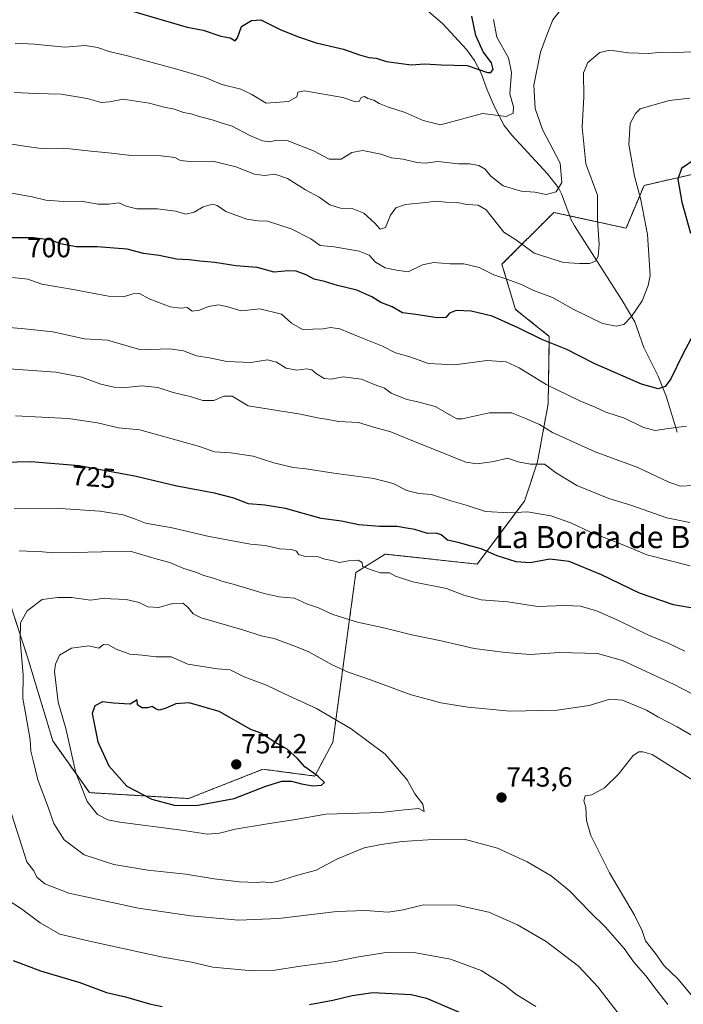
# Model space of a CAD drawing. Units: metres. Extents: x 644923 to 648383, y 4732266 to 4734652.
# Drawn here: x 647945 to 648184, y 4732894 to 4733250 of the extents above; entities that cross this region are included whole.
import ezdxf
from ezdxf.enums import TextEntityAlignment as Align

# ---------------------------------------------------------------- set-up
doc = ezdxf.new("R2010")
doc.units = ezdxf.units.M
doc.header["$MEASUREMENT"] = 0
doc.linetypes.add('TRAZOS', pattern=[0.75, 0.5, -0.25])
for name, color, linetype, lineweight in [('Arbolado forestal', 92, 'TRAZOS', 0), ('Arbolado forestal CxS', 92, 'Continuous', 0), ('Carátula', 7, 'Continuous', 5), ('Corriente natural lineal', 142, 'Continuous', 13), ('Curva de nivel maestra', 36, 'Continuous', 30), ('Curva de nivel normal', 36, 'Continuous', 0), ('Matorral', 135, 'Continuous', 0), ('Matorral CxS', 135, 'Continuous', 0), ('Punto de cota en terreno', 7, 'Continuous', 0), ('Rótulo de curva de nivel directora', 19, 'Continuous', 0), ('Rótulo de punto de cota en terreno', 19, 'Continuous', 0), ('Texto cartográfico', 19, 'Continuous', 0)]:
    doc.layers.add(name, color=color, linetype=linetype, lineweight=lineweight)
doc.styles.add('Arial', font='txt', dxfattribs={"height": 0.2})

# ---------------------------------------------------------------- blocks, each defined once
blk = doc.blocks.new('*U150')
at = {"layer": 'Matorral CxS', "color": 135, "linetype": 'Continuous', "lineweight": 0}
blk.add_polyline3d([(647938.4, 4733048.23, 735.96), (647947.65, 4733019.7, 740.63), (647956.75, 4732989.47, 742.2), (647969.98, 4732970.79, 745.5), (648005.76, 4732968.66, 751.6), (648032.63, 4732979.25, 751.66), (648051.36, 4732976.8, 749.74), (648057.87, 4732989.02, 746.56), (648066.19, 4733050.33, 730.59), (648076.8, 4733056.98, 728.23), (648109.99, 4733053.38, 726.57), (648127.07, 4733076.17, 718.7), (648131.76, 4733090.28, 714.57), (648135.62, 4733111.34, 706.71), (648136.04, 4733135.66, 699), (648123.83, 4733145.44, 697.54), (648118.94, 4733161.73, 693.24), (648137.67, 4733180.47, 685.93), (648163.73, 4733174.77, 692.98), (648170.24, 4733190.24, 695.57), (648188.16, 4733194.32, 700.67)], dxfattribs=at)
blk = doc.blocks.new('*U156')
at = {"layer": 'Curva de nivel normal', "color": 36, "linetype": 'Continuous', "lineweight": 0}
blk.add_polyline3d([(647943.22, 4733241.68, 680), (647950.12, 4733241.29, 680), (647961.15, 4733240.22, 680), (647968.46, 4733240.78, 680), (647972.87, 4733240.08, 680), (647977.15, 4733238.58, 680), (647983.76, 4733237.1, 680), (648001.52, 4733232.23, 680), (648011.8, 4733229.27, 680), (648017.76, 4733226.64, 680), (648024.68, 4733225.02, 680), (648028.64, 4733223.1, 680), (648033.85, 4733219.99, 680), (648041.86, 4733220.57, 680), (648044.91, 4733222.29, 680), (648045.25, 4733223.97, 680), (648047.69, 4733224.35, 680), (648061.54, 4733222.01, 680), (648066.04, 4733220.41, 680), (648067.36, 4733220.52, 680), (648068.09, 4733221.97, 680), (648069.25, 4733222.41, 680), (648070.48, 4733221.65, 680), (648072.69, 4733220.99, 680), (648074.58, 4733219.82, 680), (648077.65, 4733218.65, 680), (648083.99, 4733216.6, 680), (648090.48, 4733213.68, 680), (648096.74, 4733212.08, 680), (648111.92, 4733216.17, 680), (648120.51, 4733215.08, 680), (648123.01, 4733216.31, 680), (648123.14, 4733218.6, 680), (648121.79, 4733223.35, 680), (648122.39, 4733231.07, 680), (648121.26, 4733236.36, 680), (648117.14, 4733243.77, 680), (648115.89, 4733250.23, 680)], dxfattribs=at)
blk = doc.blocks.new('*U171')
at = {"layer": 'Curva de nivel normal', "color": 36, "linetype": 'Continuous', "lineweight": 0}
blk.add_polyline3d([(648186.74, 4733068.42, 715), (648178.46, 4733070.14, 715), (648165.88, 4733074.56, 715), (648157.51, 4733077.13, 715), (648146, 4733081.74, 715), (648138.25, 4733086.53, 715), (648134.35, 4733089.53, 715), (648129.21, 4733089.55, 715), (648124.8, 4733090.32, 715), (648120.9, 4733091.62, 715), (648116.01, 4733090.41, 715), (648109.96, 4733089.64, 715), (648105.92, 4733090.2, 715), (648092.81, 4733095.56, 715), (648085.8, 4733098.25, 715), (648078.82, 4733101.17, 715), (648073.04, 4733102.73, 715), (648067.16, 4733104.58, 715), (648059.96, 4733104.93, 715), (648056.21, 4733105.64, 715), (648052.28, 4733106.25, 715), (648046.17, 4733107.52, 715), (648027.28, 4733110.63, 715), (648021.56, 4733114.08, 715), (648018.56, 4733114.04, 715), (648014.89, 4733112.53, 715), (648010.88, 4733112.5, 715), (648006.34, 4733114, 715), (648000.18, 4733115.41, 715), (647994.72, 4733117.22, 715), (647988.89, 4733117.81, 715), (647983.22, 4733117.17, 715), (647978.86, 4733117.3, 715), (647974.12, 4733118.46, 715), (647967.2, 4733120.96, 715), (647957.89, 4733122.77, 715), (647937.56, 4733124.22, 715)], dxfattribs=at)
blk = doc.blocks.new('*U173')
at = {"layer": 'Curva de nivel normal', "color": 36, "linetype": 'Continuous', "lineweight": 0}
blk.add_polyline3d([(648186.76, 4733221.77, 695), (648179.29, 4733220.88, 695), (648168.89, 4733217.87, 695), (648167.13, 4733216.22, 695), (648165.26, 4733212.64, 695), (648164.81, 4733205.01, 695), (648166.77, 4733193.56, 695), (648169.03, 4733185.04, 695), (648171.54, 4733172.48, 695), (648172.41, 4733157.71, 695), (648171.79, 4733154.01, 695), (648169.52, 4733148.56, 695), (648165.75, 4733142.8, 695), (648162.99, 4733140, 695), (648160.22, 4733139.31, 695), (648155.26, 4733140.28, 695), (648144.65, 4733145.47, 695), (648137.14, 4733149.75, 695), (648130.13, 4733152.42, 695), (648126.23, 4733154.27, 695), (648121.08, 4733156.24, 695), (648116.04, 4733157.87, 695), (648110.76, 4733160.58, 695), (648105.22, 4733161.89, 695), (648100.29, 4733161.94, 695), (648094.16, 4733162.4, 695), (648090.26, 4733161.56, 695), (648085.1, 4733159.04, 695), (648080.82, 4733159.6, 695), (648076.78, 4733160.39, 695), (648073.32, 4733162.5, 695), (648070.94, 4733164.98, 695), (648067.32, 4733166.5, 695), (648058.39, 4733168.03, 695), (648053.26, 4733168.54, 695), (648049.95, 4733170.89, 695), (648042.8, 4733174.51, 695), (648034.28, 4733177.33, 695), (648030.76, 4733177.45, 695), (648026.87, 4733178.05, 695), (648019.18, 4733180.85, 695), (648016.07, 4733182.98, 695), (648014.4, 4733183.44, 695), (648011.04, 4733182.47, 695), (648007.82, 4733180.51, 695), (648004.83, 4733179.8, 695), (648001.06, 4733180.91, 695), (647994.56, 4733181.81, 695), (647987.13, 4733181.78, 695), (647983.3, 4733182.69, 695), (647980.61, 4733183.97, 695), (647977.04, 4733183.44, 695), (647973.14, 4733183.44, 695), (647967.04, 4733184.56, 695), (647960.65, 4733184.45, 695), (647954.26, 4733184.89, 695), (647949.35, 4733186.16, 695), (647939.37, 4733187.85, 695)], dxfattribs=at)
blk = doc.blocks.new('*U177')
at = {"layer": 'Curva de nivel normal', "color": 36, "linetype": 'Continuous', "lineweight": 0}
blk.add_polyline3d([(648187.91, 4733238.54, 690), (648181.4, 4733238.3, 690), (648176.81, 4733238.36, 690), (648171.85, 4733237.92, 690), (648164.66, 4733238.19, 690), (648157.85, 4733239.08, 690), (648154.27, 4733238.23, 690), (648149.95, 4733234.68, 690), (648148.38, 4733230.9, 690), (648148.51, 4733222.23, 690), (648147.92, 4733211.22, 690), (648149.24, 4733197.99, 690), (648153.41, 4733186.75, 690), (648153.46, 4733177.73, 690), (648154.08, 4733168.93, 690), (648153.71, 4733164.58, 690), (648152.7, 4733162.84, 690), (648150.56, 4733162.01, 690), (648146.89, 4733161.99, 690), (648141.14, 4733162.37, 690), (648130.6, 4733165.8, 690), (648126.92, 4733168.34, 690), (648124.22, 4733170.41, 690), (648119.63, 4733173.3, 690), (648113.26, 4733181.36, 690), (648110.37, 4733183.09, 690), (648106.2, 4733183.38, 690), (648102.72, 4733184.06, 690), (648098.69, 4733184.12, 690), (648095.14, 4733184.54, 690), (648091.45, 4733184.09, 690), (648084.13, 4733183.35, 690), (648080.61, 4733182.1, 690), (648078.71, 4733179.52, 690), (648076.86, 4733175.01, 690), (648075.02, 4733174.36, 690), (648073.06, 4733176.6, 690), (648069.01, 4733180.21, 690), (648064.8, 4733181.88, 690), (648060.58, 4733182.02, 690), (648056.84, 4733183.24, 690), (648052.93, 4733186.04, 690), (648048.05, 4733188.58, 690), (648041.51, 4733192.68, 690), (648036.89, 4733194.28, 690), (648033.14, 4733193.84, 690), (648029.54, 4733194.28, 690), (648022.8, 4733196.98, 690), (648014.56, 4733198.94, 690), (648006.22, 4733198.84, 690), (648002.92, 4733199.23, 690), (648000.83, 4733200.31, 690), (647995.93, 4733200.94, 690), (647985, 4733201.01, 690), (647977.94, 4733201.94, 690), (647969.38, 4733202.71, 690), (647960.77, 4733203.73, 690), (647952.58, 4733203.61, 690), (647946.56, 4733204.4, 690), (647939.75, 4733205.46, 690)], dxfattribs=at)
blk = doc.blocks.new('*U179')
at = {"layer": 'Curva de nivel normal', "color": 36, "linetype": 'Continuous', "lineweight": 0}
for points in [[(648131.19, 4732893.54, 730), (648123.92, 4732897.94, 730), (648119.85, 4732901.2, 730), (648111.4, 4732906.51, 730), (648100.34, 4732910.57, 730), (648087.89, 4732912.88, 730), (648077.89, 4732913.12, 730), (648066.56, 4732911.32, 730), (648058.89, 4732909.74, 730), (648046.22, 4732908.13, 730), (648036.89, 4732906.64, 730), (648027.56, 4732906.47, 730), (648014.56, 4732907.68, 730), (648006.87, 4732909.57, 730), (647995.83, 4732911.46, 730), (647970.06, 4732917.08, 730), (647959.28, 4732919.63, 730), (647952.24, 4732923.78, 730), (647945.45, 4732928.78, 730), (647941.17, 4732931.57, 730)], [(647942.83, 4733073.36, 730), (647959.42, 4733073.5, 730), (647973.79, 4733072.56, 730), (647982.22, 4733071.14, 730), (647986.56, 4733069.57, 730), (647990.22, 4733068.13, 730), (647999.89, 4733066.48, 730), (648013.2, 4733063.35, 730), (648028.2, 4733060.55, 730), (648033.44, 4733060.16, 730), (648038.72, 4733058.9, 730), (648042.98, 4733058.7, 730), (648044.7, 4733058.05, 730), (648045.47, 4733056.82, 730), (648047.5, 4733056.21, 730), (648052.19, 4733056.13, 730), (648054.99, 4733055.21, 730), (648057.51, 4733054.65, 730), (648060.25, 4733053.93, 730), (648063.51, 4733054.52, 730), (648067.06, 4733054.78, 730), (648068.43, 4733054.02, 730), (648068.53, 4733052.5, 730), (648072.02, 4733051.25, 730), (648075.09, 4733050.28, 730), (648078.37, 4733050.19, 730), (648080.48, 4733049.01, 730), (648086.7, 4733046.97, 730), (648098.88, 4733044.53, 730), (648105.16, 4733042.21, 730), (648111.45, 4733040.47, 730), (648121.02, 4733039.7, 730), (648131.94, 4733038.02, 730), (648141.76, 4733038.37, 730), (648147.31, 4733038.14, 730), (648153.12, 4733036.45, 730), (648161.07, 4733032.95, 730), (648171.86, 4733027.68, 730), (648179.18, 4733024.65, 730), (648185.03, 4733021.98, 730)]]:
    blk.add_polyline3d(points, dxfattribs=at)
blk = doc.blocks.new('*U190')
at = {"layer": 'Curva de nivel normal', "color": 36, "linetype": 'Continuous', "lineweight": 0}
blk.add_polyline3d([(647936.38, 4733157.51, 705), (647947.72, 4733156.32, 705), (647952.84, 4733154.58, 705), (647964.08, 4733152.67, 705), (647976.91, 4733150.24, 705), (647982.33, 4733149.92, 705), (647985.7, 4733151.04, 705), (647988.11, 4733151.12, 705), (647991.6, 4733149.27, 705), (647999.1, 4733146.36, 705), (648002.88, 4733145.9, 705), (648005.22, 4733146.15, 705), (648007.09, 4733144.76, 705), (648009.68, 4733145.1, 705), (648013, 4733146.52, 705), (648016.56, 4733147.1, 705), (648019.52, 4733146.52, 705), (648024.77, 4733144.9, 705), (648031.57, 4733145.58, 705), (648039.33, 4733143.67, 705), (648042.93, 4733140.42, 705), (648046.87, 4733138.21, 705), (648054.32, 4733138.46, 705), (648057, 4733138.83, 705), (648060.38, 4733138.38, 705), (648067.34, 4733135.48, 705), (648075.77, 4733132.12, 705), (648080.48, 4733129.78, 705), (648085.63, 4733128.32, 705), (648092.42, 4733125.86, 705), (648101.75, 4733125.37, 705), (648113.56, 4733126.98, 705), (648120.4, 4733126.47, 705), (648125.14, 4733124.32, 705), (648134.89, 4733118.28, 705), (648147.06, 4733112.36, 705), (648152.56, 4733110.1, 705), (648156.48, 4733108.28, 705), (648163.2, 4733106.06, 705), (648170.1, 4733102.74, 705), (648174.25, 4733101.68, 705), (648179.06, 4733102.39, 705), (648185.56, 4733103.22, 705)], dxfattribs=at)
blk = doc.blocks.new('*U191')
at = {"layer": 'Curva de nivel normal', "color": 36, "linetype": 'Continuous', "lineweight": 0}
blk.add_polyline3d([(648140.42, 4733254.05, 685), (648137.29, 4733250.09, 685), (648135.22, 4733244.87, 685), (648132.86, 4733238.44, 685), (648130.44, 4733226.42, 685), (648130.93, 4733218.04, 685), (648133.59, 4733210.41, 685), (648139.95, 4733198.23, 685), (648140.56, 4733191.3, 685), (648138.56, 4733187.9, 685), (648134.89, 4733186.95, 685), (648130.81, 4733187.78, 685), (648125.91, 4733188.13, 685), (648119.4, 4733190.02, 685), (648114.92, 4733193.52, 685), (648112.82, 4733196.1, 685), (648110.57, 4733197.41, 685), (648107.17, 4733198.05, 685), (648103.19, 4733198.06, 685), (648095.8, 4733198.9, 685), (648091.22, 4733198.31, 685), (648088.22, 4733198.47, 685), (648083.22, 4733199.68, 685), (648079.1, 4733200.23, 685), (648075.23, 4733201.53, 685), (648068.75, 4733202.8, 685), (648064.72, 4733202.09, 685), (648060.89, 4733199.76, 685), (648056.56, 4733199.76, 685), (648050.89, 4733202.72, 685), (648041.36, 4733206.48, 685), (648037.66, 4733206.58, 685), (648034.98, 4733205.94, 685), (648032.49, 4733206.28, 685), (648027.95, 4733208.26, 685), (648021.56, 4733211.58, 685), (648017.52, 4733212.82, 685), (648014.3, 4733213.92, 685), (648009.56, 4733215.12, 685), (648006.75, 4733216.06, 685), (648003.94, 4733216.53, 685), (648000.74, 4733217.76, 685), (647996.91, 4733218.47, 685), (647991.56, 4733219.91, 685), (647982.22, 4733221.42, 685), (647977.22, 4733220.41, 685), (647974.22, 4733220.24, 685), (647969.22, 4733221.62, 685), (647959.73, 4733223.15, 685), (647950.57, 4733223.44, 685), (647942.79, 4733223.84, 685)], dxfattribs=at)
blk = doc.blocks.new('*U193')
at = {"layer": 'Curva de nivel normal', "color": 36, "linetype": 'Continuous', "lineweight": 0}
blk.add_polyline3d([(647943.29, 4733106.98, 720), (647962.28, 4733106.03, 720), (647972.85, 4733104.46, 720), (647980.52, 4733102.68, 720), (647988.2, 4733101.86, 720), (648009.68, 4733095.9, 720), (648015.11, 4733093.94, 720), (648021.04, 4733093.6, 720), (648029.06, 4733092.41, 720), (648036.58, 4733089.93, 720), (648043.6, 4733088.28, 720), (648048.19, 4733087.87, 720), (648058.24, 4733086.26, 720), (648072.69, 4733084.37, 720), (648079.6, 4733082.5, 720), (648084.65, 4733079.94, 720), (648088.89, 4733078.85, 720), (648093.5, 4733078.48, 720), (648100.17, 4733076.32, 720), (648106.04, 4733074.72, 720), (648113, 4733072.35, 720), (648121.54, 4733071.89, 720), (648128.14, 4733072.29, 720), (648136.53, 4733070.85, 720), (648143.76, 4733068.25, 720), (648150.94, 4733064.93, 720), (648163.54, 4733059.95, 720), (648171.23, 4733056.7, 720), (648186.89, 4733052.77, 720)], dxfattribs=at)
blk = doc.blocks.new('*U197')
at = {"layer": 'Curva de nivel normal', "color": 36, "linetype": 'Continuous', "lineweight": 0}
blk.add_polyline3d([(648187.84, 4733081.76, 710), (648183.46, 4733081.57, 710), (648179.24, 4733082.95, 710), (648167.95, 4733088.26, 710), (648152.62, 4733093.97, 710), (648137.24, 4733100.92, 710), (648132.44, 4733103.84, 710), (648127.22, 4733106.14, 710), (648122.35, 4733108.08, 710), (648114.26, 4733108.02, 710), (648104.56, 4733105.91, 710), (648102.69, 4733105.9, 710), (648094.82, 4733110.28, 710), (648088.13, 4733112.19, 710), (648084.65, 4733112.85, 710), (648078.93, 4733115.21, 710), (648076.52, 4733116.92, 710), (648072.76, 4733118.3, 710), (648068.19, 4733120.22, 710), (648061.56, 4733121.02, 710), (648057.22, 4733120.25, 710), (648054.68, 4733120.44, 710), (648051.95, 4733122.14, 710), (648050.34, 4733123.57, 710), (648048.44, 4733123.96, 710), (648044.88, 4733123.48, 710), (648040.97, 4733124.22, 710), (648037.54, 4733126.38, 710), (648034.3, 4733127.14, 710), (648028.22, 4733126.24, 710), (648019.58, 4733126.54, 710), (648013.3, 4733127.98, 710), (648008.62, 4733128.63, 710), (648003.94, 4733130.49, 710), (647998.99, 4733131.17, 710), (647988.58, 4733130.86, 710), (647976.56, 4733134.26, 710), (647968.18, 4733134.75, 710), (647956.72, 4733137.36, 710), (647945.44, 4733138.54, 710), (647934.72, 4733139.42, 710)], dxfattribs=at)
blk = doc.blocks.new('*U202')
at = {"layer": 'Curva de nivel maestra', "color": 36, "linetype": 'Continuous', "lineweight": 30}
blk.add_polyline3d([(647984.65, 4733253.42, 675), (648005.32, 4733247.43, 675), (648011.1, 4733246.32, 675), (648017.4, 4733244.12, 675), (648020.77, 4733243.55, 675), (648022.65, 4733242.51, 675), (648023.48, 4733243.58, 675), (648024.87, 4733247.64, 675), (648028.48, 4733249.86, 675), (648031.87, 4733250.02, 675), (648038.89, 4733246.54, 675), (648045.16, 4733244.09, 675), (648051.84, 4733241.76, 675), (648061.72, 4733239.5, 675), (648067.54, 4733237.42, 675), (648070.81, 4733236.48, 675), (648073.51, 4733236.18, 675), (648077.3, 4733234.98, 675), (648086.14, 4733233.81, 675), (648091.1, 4733234.11, 675), (648097.03, 4733233.75, 675), (648106.42, 4733233.54, 675), (648113.74, 4733231.04, 675), (648114.9, 4733231.01, 675), (648115.74, 4733232.17, 675), (648115.12, 4733234.56, 675), (648112.1, 4733238.56, 675), (648109.47, 4733244.46, 675), (648108.09, 4733251.38, 675)], dxfattribs=at)
blk = doc.blocks.new('*U205')
at = {"layer": 'Curva de nivel maestra', "color": 36, "linetype": 'Continuous', "lineweight": 30}
for points in [[(648192.01, 4733036.76, 725), (648180.9, 4733038.67, 725), (648168.56, 4733042.88, 725), (648154.88, 4733049.55, 725), (648143.15, 4733054.38, 725), (648136.26, 4733055.13, 725), (648129.08, 4733053.9, 725), (648124.11, 4733054.16, 725), (648117.26, 4733056.38, 725), (648111.45, 4733058.87, 725), (648107.77, 4733059.83, 725), (648103.11, 4733061.14, 725), (648099.22, 4733062.09, 725), (648096.99, 4733063.92, 725), (648095.23, 4733064.58, 725), (648092.1, 4733064.45, 725), (648087.47, 4733065.9, 725), (648084.42, 4733066.41, 725), (648081.11, 4733066.96, 725), (648074.71, 4733066.97, 725), (648067.22, 4733067.61, 725), (648060.99, 4733068.93, 725), (648053.61, 4733069.81, 725), (648040.75, 4733073.44, 725), (648033.35, 4733074.7, 725), (648027.46, 4733075.14, 725), (648022.11, 4733077.22, 725), (648015.1, 4733078.99, 725), (648001.56, 4733081.54, 725), (647986.89, 4733085.03, 725), (647966.3, 4733088.87, 725), (647948.85, 4733090.4, 725), (647933.37, 4733089.98, 725)], [(647942.5, 4732910.12, 725), (647952.3, 4732906.35, 725), (647966.49, 4732902.23, 725), (647976.1, 4732898.62, 725), (647982.98, 4732896.95, 725), (647991.62, 4732894.45, 725), (647996.25, 4732893.56, 725)], [(648049.47, 4732894.18, 725), (648057.88, 4732895.86, 725), (648064.8, 4732897.52, 725), (648072.37, 4732898.52, 725), (648086.17, 4732897.91, 725), (648091.65, 4732896.47, 725), (648103.44, 4732891.46, 725)]]:
    blk.add_polyline3d(points, dxfattribs=at)
blk = doc.blocks.new('*U206')
at = {"layer": 'Curva de nivel maestra', "color": 36, "linetype": 'Continuous', "lineweight": 30}
for points in [[(648188.68, 4733199.75, 700), (648183.8, 4733196.29, 700), (648182.5, 4733192.46, 700), (648183.85, 4733184.19, 700), (648187.07, 4733172.99, 700)], [(648187.26, 4733134.9, 700), (648184.12, 4733128.96, 700), (648179.95, 4733120.36, 700), (648177.92, 4733117.61, 700), (648175.33, 4733116.78, 700), (648169.36, 4733118.46, 700), (648152.24, 4733125.83, 700), (648142.31, 4733130.92, 700), (648133.3, 4733134.54, 700), (648124.84, 4733138.76, 700), (648115.42, 4733142.94, 700), (648107.86, 4733144.75, 700), (648102.44, 4733144.97, 700), (648099.96, 4733144.05, 700), (648098.7, 4733142.52, 700), (648095.56, 4733142.32, 700), (648087.89, 4733143.54, 700), (648082.98, 4733144.15, 700), (648079.25, 4733146.39, 700), (648075.25, 4733147.9, 700), (648071.96, 4733149.95, 700), (648066.49, 4733152.4, 700), (648059.56, 4733154.02, 700), (648054.89, 4733155.45, 700), (648051.15, 4733156.39, 700), (648048.21, 4733157.88, 700), (648044.62, 4733159.29, 700), (648041.72, 4733159.39, 700), (648036.67, 4733158.82, 700), (648030.52, 4733160.56, 700), (648022.89, 4733161.15, 700), (648015.32, 4733162.36, 700), (648009.82, 4733162.9, 700), (648006.04, 4733163.38, 700), (648001.39, 4733163.57, 700), (647995.2, 4733164.91, 700), (647989.54, 4733165.62, 700), (647983.57, 4733167.2, 700), (647972.74, 4733168.04, 700), (647965.22, 4733168.06, 700), (647959.56, 4733169.16, 700), (647956.11, 4733170.4, 700), (647949.78, 4733171.28, 700), (647940.11, 4733171.27, 700)]]:
    blk.add_polyline3d(points, dxfattribs=at)
blk = doc.blocks.new('5PATER')
at = {"layer": 'Carátula', "linetype": 'Continuous', "lineweight": 5}
h = blk.add_hatch(color=250, dxfattribs=at)
edge = h.paths.add_edge_path()
edge.add_ellipse((0, 0.01), major_axis=(-1.33, -1.34), ratio=0.999422, start_angle=0, end_angle=360)

msp = doc.modelspace()

# ---------------------------------------------------------------- linework, layer by layer
at = {"layer": 'Arbolado forestal', "color": 92, "linetype": 'TRAZOS', "lineweight": 0}
msp.add_polyline3d([(647938.4, 4733048.23, 735.96), (647947.65, 4733019.7, 740.63), (647956.75, 4732989.47, 742.2), (647969.98, 4732970.79, 745.5), (648005.76, 4732968.66, 751.6), (648032.63, 4732979.25, 751.66), (648051.36, 4732976.8, 749.74), (648057.87, 4732989.02, 746.56), (648066.19, 4733050.33, 730.59), (648076.8, 4733056.98, 728.23), (648109.98, 4733053.38, 726.57), (648127.07, 4733076.17, 718.7), (648131.76, 4733090.28, 714.57), (648135.62, 4733111.34, 706.71), (648136.04, 4733135.66, 699), (648123.83, 4733145.44, 697.54), (648118.94, 4733161.73, 693.24), (648137.67, 4733180.47, 685.93), (648143.4, 4733179.21, 686.61), (648163.73, 4733174.77, 692.98), (648170.24, 4733190.24, 695.57), (648188.16, 4733194.32, 700.67)], dxfattribs=at)
at = {"layer": 'Arbolado forestal CxS', "color": 92, "linetype": 'Continuous', "lineweight": 0}
msp.add_polyline3d([(648188.16, 4733194.32, 700.67), (648170.24, 4733190.24, 695.57), (648163.73, 4733174.77, 692.98), (648137.67, 4733180.47, 685.93), (648118.94, 4733161.73, 693.24), (648123.83, 4733145.44, 697.54), (648136.04, 4733135.66, 699), (648135.62, 4733111.34, 706.71), (648131.76, 4733090.28, 714.57), (648127.07, 4733076.17, 718.7), (648109.99, 4733053.38, 726.57), (648076.8, 4733056.98, 728.23), (648066.19, 4733050.33, 730.59), (648057.87, 4732989.02, 746.56), (648051.36, 4732976.8, 749.74), (648032.63, 4732979.25, 751.66), (648005.76, 4732968.66, 751.6), (647969.98, 4732970.79, 745.5), (647956.75, 4732989.47, 742.2), (647947.65, 4733019.7, 740.63), (647938.4, 4733048.23, 735.96)], dxfattribs=at)
at = {"layer": 'Corriente natural lineal', "color": 142, "linetype": 'Continuous', "lineweight": 13}
msp.add_polyline3d([(648182.2, 4733101.02, 705.05), (648178.25, 4733114.09, 700.73), (648175.31, 4733121.24, 698.91), (648170.16, 4733131.6, 696.82), (648166.86, 4733140.98, 695.18), (648162.37, 4733148.62, 693.6), (648145.08, 4733175.62, 687.11), (648143.92, 4733177.79, 686.91), (648140.48, 4733187.2, 685.15), (648139.35, 4733189.38, 684.89), (648135.44, 4733194.36, 684.18), (648122.49, 4733208.34, 681.48), (648119.75, 4733211.87, 680.69), (648116.31, 4733218.39, 677.92), (648113.62, 4733224.78, 676.82), (648111.3, 4733231.04, 674.99), (648108.98, 4733235.33, 674.01), (648106.13, 4733239.32, 672.36), (648097.54, 4733248.62, 671.7), (648084.72, 4733259.88, 669.27)], dxfattribs=at)
at = {"layer": 'Curva de nivel maestra', "color": 36, "linetype": 'Continuous', "lineweight": 30}
msp.add_polyline3d([(648008.56, 4732966.1, 750), (648022.22, 4732968.7, 750), (648033.7, 4732973.16, 750), (648039.44, 4732974.89, 750), (648042.96, 4732974.9, 750), (648046.6, 4732973.92, 750), (648050.67, 4732973.31, 750), (648053.73, 4732973.48, 750), (648054.83, 4732974.46, 750), (648052.47, 4732976.73, 750), (648047.72, 4732980.07, 750), (648045.14, 4732983.16, 750), (648041.44, 4732986.46, 750), (648036.97, 4732988.99, 750), (648031.88, 4732992.24, 750), (648028.26, 4732993.61, 750), (648016.82, 4733000.17, 750), (648006.03, 4733003.21, 750), (648001.15, 4733002.91, 750), (647997.27, 4733001.15, 750), (647995.2, 4733000.64, 750), (647993.8, 4733001.14, 750), (647992.69, 4733001.88, 750), (647990.89, 4733001.44, 750), (647988.89, 4733001.42, 750), (647987.33, 4733002.52, 750), (647987.25, 4733004.34, 750), (647984.67, 4733002.73, 750), (647978.67, 4733003.18, 750), (647974.74, 4733003.64, 750), (647971.93, 4733002.16, 750), (647971.02, 4732999.35, 750), (647973.07, 4732989.19, 750), (647976.94, 4732980.46, 750), (647983.51, 4732973.17, 750), (647992.56, 4732968.44, 750), (648000.56, 4732966.29, 750), (648008.56, 4732966.1, 750)], dxfattribs=at)
at = {"layer": 'Curva de nivel normal', "color": 36, "linetype": 'Continuous', "lineweight": 0}
for points in [[(647944.6, 4733058.18, 735), (647953, 4733057.84, 735), (647957.09, 4733057.42, 735), (647964.18, 4733057.52, 735), (647984.68, 4733058.03, 735), (647994.4, 4733055.19, 735), (647999.06, 4733053.92, 735), (648004.02, 4733051.74, 735), (648008.42, 4733050.46, 735), (648011.25, 4733049.3, 735), (648014.8, 4733048.31, 735), (648017.76, 4733047.17, 735), (648022.68, 4733045.94, 735), (648033.08, 4733042.79, 735), (648038.54, 4733041.55, 735), (648043.99, 4733041.04, 735), (648048.75, 4733038.9, 735), (648052.74, 4733037.62, 735), (648057.83, 4733035.18, 735), (648066.79, 4733032.35, 735), (648076.75, 4733030.28, 735), (648086.39, 4733027.79, 735), (648096.98, 4733025.66, 735), (648108.94, 4733022.84, 735), (648120.24, 4733021.45, 735), (648129.14, 4733020.7, 735), (648139.77, 4733021.45, 735), (648153.45, 4733021.13, 735), (648162.52, 4733018.54, 735), (648181.14, 4733009.82, 735), (648193.84, 4733003.25, 735)], [(648178.88, 4732894.23, 740), (648174.59, 4732899.61, 740), (648170.88, 4732904.56, 740), (648166.53, 4732909.54, 740), (648163.1, 4732914.45, 740), (648156.37, 4732922.18, 740), (648150.88, 4732927.52, 740), (648143.27, 4732935.29, 740), (648136.68, 4732940.7, 740), (648128.07, 4732945.76, 740), (648117.28, 4732950.73, 740), (648105.26, 4732953.99, 740), (648094.09, 4732953.87, 740), (648082.92, 4732953.19, 740), (648075.32, 4732952.04, 740), (648069.17, 4732950.87, 740), (648059.6, 4732946.85, 740), (648051.8, 4732942.81, 740), (648044.7, 4732940.8, 740), (648037.89, 4732938.66, 740), (648034.89, 4732938.18, 740), (648032.89, 4732938.54, 740), (648030.22, 4732938.36, 740), (648024.22, 4732938.6, 740), (648015.08, 4732939.7, 740), (648004.75, 4732941.32, 740), (647991.08, 4732942.77, 740), (647978.81, 4732944.78, 740), (647968.12, 4732948.27, 740), (647960.84, 4732953.8, 740), (647957.12, 4732959.66, 740), (647955.04, 4732965.53, 740), (647951.38, 4732975.39, 740), (647949.71, 4732982.43, 740), (647948.79, 4732985.81, 740), (647948.53, 4732989.88, 740), (647947, 4732998.92, 740), (647945.9, 4733004.86, 740), (647946.08, 4733013.33, 740), (647944.96, 4733025.98, 740), (647945.14, 4733032.2, 740), (647947.55, 4733036.47, 740), (647952.89, 4733040.55, 740), (647958.56, 4733041.28, 740), (647963.56, 4733041.29, 740), (647970.42, 4733040.3, 740), (647975.46, 4733041.05, 740), (647977.72, 4733040.82, 740), (647983.19, 4733040.54, 740), (647987.88, 4733039.46, 740), (647991.1, 4733037.9, 740), (647995.1, 4733037.74, 740), (647999.92, 4733039.11, 740), (648003.66, 4733039.24, 740), (648005.52, 4733037.77, 740), (648007.46, 4733035.47, 740), (648010.33, 4733034, 740), (648025.73, 4733029.52, 740), (648032.05, 4733027.51, 740), (648036.63, 4733026.49, 740), (648043.82, 4733023.86, 740), (648049.01, 4733021.86, 740), (648057.63, 4733017.02, 740), (648063.46, 4733014.37, 740), (648071.89, 4733011.49, 740), (648085.81, 4733006.26, 740), (648096.89, 4733003.27, 740), (648106.56, 4733001.69, 740), (648121.89, 4733000.26, 740), (648138.87, 4733000.56, 740), (648150.48, 4733002.31, 740), (648157.87, 4733004.58, 740), (648162.52, 4733004.17, 740), (648171.08, 4733000.56, 740), (648175.23, 4732998.24, 740), (648182.23, 4732994.58, 740), (648200.76, 4732983.77, 740)], [(648012.66, 4732955.85, 745), (648016.89, 4732956.1, 745), (648022.56, 4732957.59, 745), (648034.22, 4732959.58, 745), (648044.42, 4732961.08, 745), (648055.32, 4732962.96, 745), (648075.16, 4732963.62, 745), (648083.73, 4732964.61, 745), (648088.92, 4732965.07, 745), (648090.85, 4732963.97, 745), (648090.35, 4732966.6, 745), (648087.53, 4732970.36, 745), (648084.76, 4732975.37, 745), (648076.72, 4732984.65, 745), (648064.5, 4732993.88, 745), (648051.96, 4733001.19, 745), (648040.43, 4733006.5, 745), (648033.89, 4733009.63, 745), (648025.89, 4733012.62, 745), (648020.74, 4733015.13, 745), (648016.28, 4733015.56, 745), (648005.47, 4733017.18, 745), (647999.52, 4733019.87, 745), (647994.03, 4733019.82, 745), (647989.07, 4733020.52, 745), (647984.6, 4733020.79, 745), (647979.63, 4733022.67, 745), (647976.88, 4733024.21, 745), (647975.01, 4733024.36, 745), (647973.41, 4733022.98, 745), (647969.77, 4733023.81, 745), (647963.56, 4733022.95, 745), (647959.2, 4733020.44, 745), (647957.67, 4733017.21, 745), (647957.42, 4733014.58, 745), (647958.75, 4733003.55, 745), (647961.43, 4732993.92, 745), (647965.06, 4732978.01, 745), (647969.14, 4732967.57, 745), (647972.87, 4732962.94, 745), (647976.59, 4732961.02, 745), (647981, 4732960.08, 745), (648003.2, 4732957.19, 745), (648012.66, 4732955.85, 745)], [(648205.52, 4732964.05, 745), (648173.2, 4732984.55, 745), (648169.77, 4732985.49, 745), (648168.34, 4732985.49, 745), (648166.35, 4732984.16, 745), (648161.07, 4732977.48, 745), (648155.93, 4732972.54, 745), (648151.36, 4732970.05, 745), (648148.97, 4732969.68, 745), (648148.55, 4732967.86, 745), (648149.2, 4732965.48, 745), (648149.42, 4732960.75, 745), (648151.02, 4732955.31, 745), (648157.77, 4732941.79, 745), (648166.78, 4732926.46, 745), (648169.53, 4732920.88, 745), (648170.8, 4732917.22, 745), (648174.41, 4732912.68, 745), (648177.47, 4732908.24, 745), (648182.45, 4732903.47, 745), (648192.28, 4732891.66, 745)], [(648162.41, 4732889.08, 735), (648153.56, 4732900.58, 735), (648146.54, 4732908.14, 735), (648134.89, 4732917.02, 735), (648124.59, 4732923, 735), (648114.24, 4732927.59, 735), (648102.78, 4732930.13, 735), (648090.62, 4732930.3, 735), (648083.23, 4732928.42, 735), (648077.9, 4732927.59, 735), (648069.68, 4732928.24, 735), (648059.34, 4732927.83, 735), (648038.28, 4732925.33, 735), (648023.78, 4732924.76, 735), (648006.59, 4732926.22, 735), (647987.64, 4732929.04, 735), (647962.54, 4732934.41, 735), (647953.82, 4732937.84, 735), (647951.02, 4732940.22, 735), (647949.85, 4732942.54, 735), (647947.34, 4732945.79, 735), (647940.03, 4732968.74, 735)]]:
    msp.add_polyline3d(points, dxfattribs=at)
at = {"layer": 'Matorral', "color": 135, "linetype": 'Continuous', "lineweight": 0}
msp.add_polyline3d([(647938.4, 4733048.23, 735.96), (647947.65, 4733019.7, 740.63), (647956.75, 4732989.47, 742.2), (647969.98, 4732970.79, 745.5), (648005.76, 4732968.66, 751.6), (648032.63, 4732979.25, 751.66), (648051.36, 4732976.8, 749.74), (648057.87, 4732989.02, 746.56), (648066.19, 4733050.33, 730.59), (648076.8, 4733056.98, 728.23), (648109.98, 4733053.38, 726.57), (648127.07, 4733076.17, 718.7), (648131.76, 4733090.28, 714.57), (648135.62, 4733111.34, 706.71), (648136.04, 4733135.66, 699), (648123.83, 4733145.44, 697.54), (648118.94, 4733161.73, 693.24), (648137.67, 4733180.47, 685.93), (648143.4, 4733179.21, 686.61), (648163.73, 4733174.77, 692.98), (648170.24, 4733190.24, 695.57), (648188.16, 4733194.32, 700.67)], dxfattribs=at)

# ---------------------------------------------------------------- block references
at = {"layer": 'Curva de nivel maestra', "color": 36, "linetype": 'Continuous', "lineweight": 30}
for name in ['*U202', '*U206', '*U205']:
    msp.add_blockref(name, (0, 0), dxfattribs=at)
at = {"layer": 'Curva de nivel normal', "color": 36, "linetype": 'Continuous', "lineweight": 0}
for name in ['*U156', '*U191', '*U173', '*U177', '*U190', '*U197', '*U171', '*U193', '*U179']:
    msp.add_blockref(name, (0, 0), dxfattribs=at)
at = {"layer": 'Matorral CxS', "color": 135, "linetype": 'Continuous', "lineweight": 0}
msp.add_blockref('*U150', (0, 0), dxfattribs=at)
at = {"layer": 'Punto de cota en terreno', "linetype": 'Continuous', "lineweight": 0}
for p in [(648023, 4732981, 754.2), (648118.78, 4732969.02, 743.6)]:
    msp.add_blockref('5PATER', p, dxfattribs=at)

# ---------------------------------------------------------------- texts
at = {"layer": 'Rótulo de curva de nivel directora', "color": 19, "linetype": 'Continuous', "lineweight": 0, "style": 'Arial'}
for s, rotation, p in [('700', 0.0593, (647955.35, 4733167.76)), ('725', -5.0109, (647971.5, 4733084.87))]:
    msp.add_text(s, height=7, rotation=rotation, dxfattribs=at).set_placement(p, align=Align.MIDDLE_CENTER)
at = {"layer": 'Rótulo de punto de cota en terreno', "color": 19, "linetype": 'Continuous', "lineweight": 0, "style": 'Arial'}
for s, p in [('754,2', (648024.76, 4732982.76)), ('743,6', (648120.54, 4732970.78))]:
    msp.add_text(s, height=7, dxfattribs=at).set_placement(p, align=Align.BOTTOM_LEFT)
at = {"layer": 'Texto cartográfico', "color": 19, "linetype": 'Continuous', "lineweight": 0, "style": 'Arial'}
msp.add_text('La Borda de Ballaz', height=8, dxfattribs=at).set_placement((648163.55, 4733063.16), align=Align.MIDDLE_CENTER)

doc.saveas('drawing.dxf')
